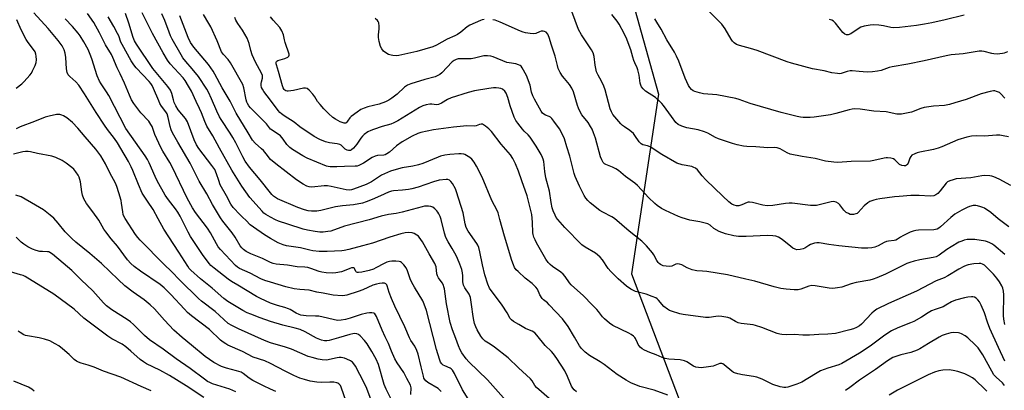
# Model space of a CAD drawing. Units: inches. Extents: x 1225766 to 1231766, y 513457 to 517457.
# Drawn here: x 1226890 to 1227322, y 516091 to 516254 of the extents above; entities that cross this region are included whole.
import ezdxf

# ---------------------------------------------------------------- set-up
doc = ezdxf.new("R2010")
doc.units = ezdxf.units.IN
doc.header["$MEASUREMENT"] = 0
doc.layers.add('NTRL-Trees', color=3, linetype='Continuous')
doc.layers.add('Undefined', color=1, linetype='Continuous')

msp = doc.modelspace()

# ---------------------------------------------------------------- linework, layer by layer
at = {"layer": 'NTRL-Trees'}
msp.add_lwpolyline([(1227157.2, 516268.34), (1227170.33, 516221.08), (1227158.51, 516142.3), (1227179.52, 516087.15), (1227213.66, 516018.87), (1227223.05, 515983.8), (1227237.87, 515958.31), (1227216.28, 515907.27), (1227171.64, 515891.51), (1227134.88, 515890.2), (1227120.39, 515870.19), (1227107.3, 515852.12), (1227124.5, 515801.56), (1227151.05, 515783.88), (1227202.61, 515754.6), (1227248.13, 515728.75), (1227275.35, 515704.47), (1227379.74, 515634.88)], dxfattribs=at)
at = {"layer": 'Undefined'}
for points, elevation in [([(1227325.11, 516181.04), (1227319.95, 516183.92), (1227317.59, 516184.95), (1227316.78, 516185.21), (1227315.91, 516185.35), (1227313.53, 516185.47), (1227312.36, 516185.35), (1227307.46, 516184.51), (1227301.08, 516183.95), (1227299.69, 516183.62), (1227298.32, 516183.18), (1227297.32, 516182.68), (1227296.7, 516182.12), (1227293.98, 516178.71), (1227293.02, 516177.63), (1227292.17, 516176.97), (1227291.21, 516176.55), (1227289.58, 516176.44), (1227284.84, 516176.72), (1227281.12, 516176.7), (1227276.09, 516176.3), (1227274.02, 516176.06), (1227267.52, 516175.23), (1227266, 516174.95), (1227264.88, 516174.66), (1227263.23, 516174.1), (1227262.26, 516173.55), (1227260.61, 516172.1), (1227258, 516169.17), (1227257.57, 516168.85), (1227257.07, 516168.63), (1227255.97, 516168.37), (1227255.13, 516168.33), (1227254.58, 516168.42), (1227253.79, 516168.73), (1227252.78, 516169.3), (1227251.74, 516170.22), (1227249.96, 516172.54), (1227249.38, 516173.17), (1227248.42, 516173.78), (1227247.32, 516174.07), (1227246.21, 516173.95), (1227240.87, 516172.56), (1227239.74, 516172.33), (1227238.89, 516172.25), (1227237.17, 516172.31), (1227229.1, 516173.3), (1227227.8, 516173.4), (1227226.15, 516173.25), (1227220.62, 516172.25), (1227218.12, 516172.23), (1227216.18, 516172.45), (1227211.71, 516173.6), (1227210.33, 516173.81), (1227209.79, 516173.76), (1227209.26, 516173.6), (1227206.9, 516172.55), (1227205.61, 516172.16), (1227204.58, 516172.14), (1227203.58, 516172.45), (1227202.62, 516172.96), (1227201.26, 516173.92), (1227198.58, 516176.35), (1227191.15, 516183.61), (1227189.55, 516185.32), (1227187.44, 516187.91), (1227186.63, 516188.67), (1227185.96, 516189.05), (1227184.98, 516189.4), (1227180.73, 516190.17), (1227178.51, 516190.95), (1227171.89, 516194.69), (1227166.75, 516197.98), (1227165.54, 516198.5), (1227163.46, 516198.99), (1227162.72, 516199.38), (1227161.97, 516200.18), (1227160.07, 516203.05), (1227159.37, 516203.94), (1227157.86, 516205.21), (1227155.45, 516206.8), (1227154.59, 516207.46), (1227153.88, 516208.19), (1227150.4, 516212.27), (1227149.7, 516213.35), (1227149.16, 516214.73), (1227146.98, 516223.02), (1227146.46, 516224.64), (1227145.44, 516226.89), (1227143.88, 516229.41), (1227143.19, 516230.93), (1227142.58, 516233.93), (1227142.14, 516237.69), (1227141.67, 516239.26), (1227140.98, 516240.54), (1227136.56, 516247.21), (1227135.33, 516249.51), (1227132.34, 516257.34)], 360), ([(1227323.56, 516239.65), (1227322.19, 516239.11), (1227321.34, 516238.92), (1227319.03, 516238.74), (1227317.59, 516238.78), (1227316.73, 516238.94), (1227313.36, 516239.86), (1227312.31, 516240.01), (1227311.21, 516239.97), (1227304.16, 516238.88), (1227298.85, 516238.34), (1227296.71, 516237.99), (1227287.02, 516235.78), (1227279.82, 516234.23), (1227272.93, 516233.19), (1227271.59, 516232.81), (1227268.15, 516231.59), (1227266.57, 516231.18), (1227264.3, 516230.94), (1227262.01, 516230.83), (1227258.55, 516231.04), (1227255.4, 516231.38), (1227254.57, 516231.38), (1227253.28, 516231.12), (1227250.64, 516230.18), (1227249.83, 516230.1), (1227249, 516230.15), (1227246.51, 516230.55), (1227243.07, 516231.35), (1227238.01, 516232.19), (1227228.81, 516234.69), (1227226.84, 516235.35), (1227213.7, 516240.24), (1227210.76, 516241.13), (1227205.92, 516242.42), (1227204.66, 516242.99), (1227203.54, 516243.73), (1227202.94, 516244.32), (1227202.24, 516245.22), (1227199.66, 516249.75), (1227198.18, 516251.83), (1227196.79, 516253.3), (1227191.77, 516258.22)], 366), ([(1226888.47, 516223.81), (1226890.95, 516225.71), (1226891.99, 516226.75), (1226894.37, 516229.43), (1226895.09, 516230.38), (1226895.64, 516231.36), (1226896.71, 516233.69), (1226897.17, 516235.02), (1226897.29, 516236.13), (1226897.25, 516237.83), (1226897.11, 516238.66), (1226896.74, 516239.68), (1226896.07, 516240.79), (1226893.68, 516243.83), (1226892.87, 516245.05), (1226890.67, 516249.42), (1226888.69, 516253.76)], 334), ([(1227000, 516121.44), (1226995.55, 516123), (1226991.37, 516124.59), (1226989.85, 516125.25), (1226987.87, 516126.32), (1226981.38, 516130.22), (1226979.55, 516131.59), (1226974.41, 516136.08), (1226969.33, 516140.13), (1226965.12, 516143.9), (1226964.37, 516144.71), (1226963.71, 516145.63), (1226959.87, 516151.83), (1226953.27, 516161.9), (1226950.69, 516166.53), (1226948.61, 516170.63), (1226946, 516174.21), (1226943.79, 516177.71), (1226942.08, 516181.51), (1226939.66, 516187.67), (1226938.93, 516189.26), (1226937.7, 516191.58), (1226934.39, 516197.32), (1226932.88, 516199.78), (1226931.6, 516201.72), (1226928.55, 516205.68), (1226927.23, 516207.58), (1226923.52, 516213.14), (1226918.44, 516221.26), (1226915.86, 516225.07), (1226914.64, 516226.52), (1226911.92, 516228.86), (1226911.21, 516229.68), (1226910.82, 516230.64), (1226910.5, 516232.23), (1226910.17, 516237.17), (1226909.88, 516239.07), (1226909.44, 516240.63), (1226908.54, 516242.39), (1226906.88, 516244.64), (1226903.96, 516248.21), (1226902.43, 516249.98), (1226896.1, 516256.86)], 336), ([(1227000, 516129.5), (1226995.73, 516131.46), (1226993.92, 516132.37), (1226985.7, 516137.38), (1226982.89, 516138.98), (1226981.47, 516139.99), (1226975.27, 516144.77), (1226973.81, 516146.05), (1226973.09, 516146.89), (1226970.17, 516150.77), (1226964.97, 516158.75), (1226963.92, 516160.57), (1226960.35, 516167.66), (1226959.38, 516169.38), (1226958.31, 516170.88), (1226955.24, 516174.78), (1226953.89, 516176.78), (1226950.26, 516183.2), (1226949.39, 516185.06), (1226946.81, 516191.04), (1226946.06, 516192.52), (1226945.04, 516194.11), (1226936.61, 516206.1), (1226929.09, 516220.49), (1226928.12, 516222.11), (1226925.73, 516225.66), (1226925.03, 516226.88), (1226923.99, 516229.18), (1226921.63, 516236.6), (1226920.93, 516238.54), (1226919.95, 516240.68), (1226918.11, 516244.04), (1226916.46, 516246.77), (1226915.61, 516247.94), (1226913.16, 516250.82), (1226909.97, 516254.16)], 338), ([(1227000, 516138.64), (1226997.64, 516139.36), (1226995.77, 516140.19), (1226991.11, 516142.68), (1226986.48, 516144.73), (1226985.61, 516145.3), (1226984.77, 516146.03), (1226978.15, 516152.99), (1226977.11, 516154.23), (1226976.35, 516155.43), (1226973.74, 516160.25), (1226972.39, 516162.42), (1226967.2, 516169.26), (1226965.78, 516171.27), (1226963.46, 516175.55), (1226956.92, 516189.24), (1226955.87, 516191.11), (1226952.75, 516196.08), (1226951.85, 516197.76), (1226949.33, 516203.5), (1226948.05, 516206.92), (1226947.6, 516207.9), (1226946.59, 516209.28), (1226943.11, 516212.96), (1226940.12, 516217.04), (1226939.07, 516218.68), (1226938.11, 516220.68), (1226935.95, 516225.98), (1226934.07, 516230.07), (1226932.72, 516232.7), (1226930.92, 516237.27), (1226930.32, 516238.58), (1226927.66, 516242.78), (1226925.03, 516248.08), (1226922.49, 516252.51), (1226919.72, 516256.59)], 340), ([(1227000, 516147.37), (1226996.51, 516149.03), (1226991.42, 516151.04), (1226989.36, 516152.11), (1226988.22, 516152.95), (1226987.43, 516153.75), (1226986.76, 516154.64), (1226984.5, 516158.4), (1226983.2, 516160.29), (1226979.1, 516165.42), (1226978.09, 516166.83), (1226974.67, 516172.81), (1226972.14, 516177.41), (1226968.81, 516182.93), (1226967.09, 516186.24), (1226964.87, 516190.81), (1226959.39, 516200.08), (1226957.11, 516204.24), (1226956.5, 516205.56), (1226956.03, 516206.91), (1226955.19, 516210.96), (1226954.68, 516212.55), (1226954.14, 516213.46), (1226952.23, 516215.94), (1226951.53, 516217.08), (1226950.98, 516218.24), (1226948.75, 516223.66), (1226948.12, 516224.98), (1226947.56, 516225.83), (1226946.81, 516226.7), (1226941.02, 516232.71), (1226940.06, 516233.94), (1226938.85, 516235.79), (1226934.89, 516242.86), (1226934.43, 516243.93), (1226933.46, 516246.74), (1226932.97, 516247.79), (1226931.27, 516250.83), (1226928.77, 516255.03)], 342), ([(1227000, 516157.81), (1226997.5, 516159.38), (1226992.58, 516162.74), (1226991.16, 516163.82), (1226989.34, 516165.74), (1226987.72, 516167.14), (1226986.69, 516168.19), (1226983.71, 516171.48), (1226982.7, 516172.89), (1226980.75, 516176.6), (1226978.03, 516181.43), (1226977.33, 516183.26), (1226976.41, 516186.26), (1226975.6, 516188.04), (1226974.34, 516189.89), (1226968.57, 516197.24), (1226967.51, 516198.89), (1226966.51, 516201.15), (1226963.63, 516208.96), (1226962.71, 516210.5), (1226959.59, 516214.24), (1226958.54, 516215.99), (1226957.8, 516217.56), (1226957.46, 516218.63), (1226956.76, 516221.5), (1226956.14, 516222.86), (1226954.96, 516224.47), (1226948.37, 516232.43), (1226941.25, 516243.12), (1226940.35, 516244.58), (1226939.75, 516245.97), (1226937.91, 516252.35), (1226936.43, 516256.47)], 344), ([(1227000, 516167.22), (1226997.95, 516168.39), (1226997.2, 516168.99), (1226996.39, 516169.82), (1226991, 516175.75), (1226987.51, 516180.73), (1226983.05, 516187.75), (1226977.64, 516197.5), (1226974.82, 516202.94), (1226972.18, 516207.18), (1226971.2, 516209.18), (1226969.75, 516213.02), (1226968.93, 516214.89), (1226967.4, 516217.96), (1226965.36, 516222.39), (1226964.07, 516224.69), (1226962.55, 516227.2), (1226961.7, 516228.34), (1226956.03, 516234.42), (1226954.91, 516236.07), (1226952.96, 516239.23), (1226948.27, 516247.7), (1226943.75, 516256.89)], 346), ([(1227000, 516177.86), (1226995.47, 516183.53), (1226990.85, 516189.15), (1226988.97, 516191.82), (1226987.94, 516193.59), (1226984.79, 516199.85), (1226983.53, 516202.12), (1226982.3, 516204.11), (1226978.44, 516209.96), (1226977.74, 516211.18), (1226976.46, 516213.73), (1226974.19, 516219.16), (1226972.82, 516222.03), (1226972.11, 516223.28), (1226968.51, 516228.86), (1226965.67, 516232.31), (1226962.86, 516235.48), (1226961.64, 516237.12), (1226960.84, 516238.35), (1226956.94, 516245.2), (1226956.17, 516246.71), (1226955.53, 516248.27), (1226953.75, 516253.48), (1226952.42, 516256.36)], 348), ([(1227000, 516192.56), (1226998.17, 516194.91), (1226996.92, 516196.39), (1226996.13, 516197.17), (1226993.31, 516199.58), (1226992.2, 516200.95), (1226990.3, 516204.24), (1226985.03, 516212.81), (1226982.41, 516218.08), (1226978.82, 516223.91), (1226975.64, 516229.96), (1226974.92, 516231.19), (1226972.81, 516234.2), (1226966.43, 516241.8), (1226964.97, 516243.85), (1226963.95, 516245.95), (1226960.29, 516255.57)], 350), ([(1227000, 516205.79), (1226998.26, 516208.14), (1226991.35, 516215.21), (1226990.58, 516216.08), (1226989.95, 516216.98), (1226989.62, 516217.62), (1226989.32, 516218.59), (1226988.38, 516223.86), (1226987.88, 516225.33), (1226982.5, 516234.91), (1226981.47, 516236.3), (1226979.38, 516238.52), (1226978.58, 516239.77), (1226976.67, 516244.56), (1226973.84, 516250.64), (1226973.03, 516252.19), (1226970.71, 516256.12)], 352), ([(1227000, 516218.47), (1226997.14, 516222.28), (1226996.53, 516223.29), (1226996.16, 516224.09), (1226995.95, 516224.92), (1226995.92, 516225.79), (1226996.07, 516226.61), (1226996.53, 516228.17), (1226996.58, 516228.85), (1226996.5, 516229.32), (1226996.08, 516230.35), (1226993.5, 516235.19), (1226992.02, 516238.35), (1226991.39, 516240.27), (1226990.64, 516243.37), (1226989.75, 516245.74), (1226987.77, 516249.19), (1226985.75, 516252.14), (1226984.83, 516253.66), (1226984.35, 516254.71)], 354), ([(1227322.39, 516150.87), (1227317.54, 516154.87), (1227316.65, 516155.51), (1227315.78, 516155.99), (1227314.79, 516156.4), (1227313.87, 516156.66), (1227309.3, 516157.36), (1227306.72, 516157.47), (1227305.9, 516157.38), (1227304.56, 516157.07), (1227303.53, 516156.72), (1227302.28, 516156.16), (1227298.81, 516154.22), (1227296.9, 516152.97), (1227293.6, 516150.49), (1227292.33, 516149.8), (1227290.92, 516149.47), (1227285.15, 516148.55), (1227282.63, 516147.95), (1227280.71, 516147.35), (1227279.39, 516146.82), (1227277.59, 516145.97), (1227270.05, 516142.2), (1227266.28, 516140.55), (1227264.69, 516139.94), (1227263.11, 516139.57), (1227257.12, 516138.52), (1227254.92, 516137.91), (1227250.86, 516136.53), (1227248.93, 516136.16), (1227246.98, 516135.91), (1227245.27, 516135.98), (1227239.2, 516137.02), (1227237.76, 516137.16), (1227236.45, 516136.93), (1227232.8, 516135.58), (1227231.72, 516135.3), (1227229.96, 516135.27), (1227226.39, 516135.55), (1227224.13, 516135.95), (1227221.14, 516136.59), (1227212.69, 516139.11), (1227208.79, 516140.06), (1227200.75, 516141.87), (1227191.62, 516143.38), (1227189.74, 516143.55), (1227187.29, 516143.59), (1227186.47, 516143.74), (1227185.12, 516144.15), (1227182.99, 516144.95), (1227180.61, 516146.22), (1227179.61, 516146.56), (1227178.83, 516146.66), (1227178.07, 516146.61), (1227176.19, 516145.76), (1227175.14, 516145.53), (1227173.79, 516145.63), (1227172.45, 516145.92), (1227171.25, 516146.48), (1227170.63, 516146.94), (1227170.27, 516147.3), (1227169.68, 516148.16), (1227168.39, 516150.65), (1227167.77, 516151.61), (1227165.12, 516154.69), (1227163.07, 516156.63), (1227157.48, 516161.04), (1227151.09, 516166.57), (1227149.89, 516167.36), (1227145.91, 516169.42), (1227144.67, 516170.19), (1227140.37, 516173.49), (1227139.39, 516174.44), (1227138.54, 516175.47), (1227137.8, 516176.72), (1227135.66, 516180.85), (1227133.88, 516184.97), (1227133.41, 516186.42), (1227131.43, 516193.9), (1227130.22, 516198.09), (1227129.07, 516201.59), (1227128, 516204.04), (1227126.87, 516205.9), (1227124.47, 516209.31), (1227123.56, 516210.47), (1227122.91, 516211.04), (1227122.42, 516211.34), (1227120.82, 516211.97), (1227120.05, 516212.37), (1227119.45, 516212.86), (1227118.82, 516213.71), (1227115.98, 516218.88), (1227115.2, 516220.46), (1227114.67, 516222.09), (1227113.98, 516225.14), (1227112.4, 516229.39), (1227110.61, 516232.72), (1227110.1, 516233.38), (1227109.67, 516233.72), (1227108.89, 516234.06), (1227107.75, 516234.38), (1227104.86, 516234.82), (1227103.74, 516235.07), (1227097.87, 516237.47), (1227096.75, 516237.78), (1227095.32, 516238.01), (1227094.48, 516238.01), (1227093.67, 516237.89), (1227089.6, 516236.91), (1227088.22, 516236.66), (1227083.53, 516236.65), (1227082.39, 516236.57), (1227081.57, 516236.39), (1227080.62, 516235.92), (1227079.8, 516235.29), (1227075.24, 516230.57), (1227074.39, 516229.8), (1227073.79, 516229.41), (1227072.29, 516228.81), (1227067.83, 516227.59), (1227061.65, 516225.68), (1227060.19, 516225.08), (1227058.85, 516224.22), (1227055.61, 516221.18), (1227053.28, 516219.32), (1227052.06, 516218.48), (1227050.49, 516217.74), (1227047.79, 516216.7), (1227042.79, 516215.55), (1227041.12, 516215), (1227039.77, 516214.44), (1227038.05, 516213.32), (1227035.46, 516211.37), (1227034.85, 516210.75), (1227033.93, 516209.26), (1227033.44, 516208.67), (1227033.07, 516208.47), (1227032.36, 516208.47), (1227030.71, 516209.03), (1227028.58, 516210.12), (1227027.42, 516210.97), (1227025.5, 516212.65), (1227023.52, 516214.67), (1227021.8, 516216.62), (1227020.72, 516217.99), (1227019.48, 516219.96), (1227018.6, 516221.15), (1227017.06, 516222.94), (1227016.19, 516223.64), (1227015.43, 516223.84), (1227014.61, 516223.8), (1227010.11, 516222.77), (1227007.88, 516222.44), (1227007.35, 516222.45), (1227006.84, 516222.58), (1227006.39, 516222.86), (1227006.04, 516223.25), (1227005.67, 516223.99), (1227005.38, 516224.8), (1227003.62, 516231.03), (1227002.64, 516233.96), (1227002.51, 516234.48), (1227002.5, 516235.12), (1227002.63, 516235.47), (1227002.78, 516235.63), (1227003.21, 516235.88), (1227006.37, 516236.78), (1227007.69, 516237.32), (1227008.18, 516237.83), (1227008.29, 516238.28), (1227008.26, 516238.76), (1227006.5, 516243.83), (1227006.2, 516244.94), (1227005.77, 516247.23), (1227005.1, 516248.88), (1227004.67, 516249.66), (1227004.16, 516250.37), (1227001.22, 516253.56), (1227000, 516255.05)], 356), ([(1227093.89, 516253.92), (1227093.05, 516253.74), (1227092.21, 516253.45), (1227087.55, 516251.44), (1227086.38, 516250.66), (1227083.61, 516248.3), (1227082.22, 516247.36), (1227081, 516246.72), (1227077.61, 516245.26), (1227072.87, 516242.66), (1227071.35, 516241.95), (1227064.25, 516239.85), (1227056.41, 516238.15), (1227055.25, 516238.03), (1227053.82, 516238.05), (1227052.98, 516238.18), (1227051.9, 516238.56), (1227050.62, 516239.22), (1227049.61, 516240.03), (1227048.88, 516240.97), (1227048.37, 516242.1), (1227047.77, 516244.3), (1227047.45, 516245.94), (1227047.43, 516247.23), (1227047.75, 516249.85), (1227047.77, 516251.03), (1227047.57, 516252.47), (1227047.38, 516252.99), (1227047.07, 516253.42), (1227046.04, 516254.37)], 358), ([(1227324.2, 516162.97), (1227319.54, 516166.53), (1227316.25, 516169.22), (1227313.44, 516171.09), (1227312.7, 516171.48), (1227311.89, 516171.78), (1227310.49, 516172.17), (1227309.65, 516172.32), (1227308.54, 516172.3), (1227306.92, 516171.93), (1227305.88, 516171.48), (1227303.61, 516170.28), (1227300.49, 516168.46), (1227298.72, 516167.01), (1227294.13, 516162.91), (1227293.44, 516162.38), (1227292.74, 516162), (1227292.02, 516161.75), (1227291.2, 516161.61), (1227284.52, 516161.49), (1227283.38, 516161.35), (1227282.25, 516161.09), (1227280.88, 516160.57), (1227277.67, 516159.05), (1227276.67, 516158.48), (1227275.3, 516157.52), (1227274.55, 516157.12), (1227273.8, 516156.93), (1227271.29, 516156.66), (1227270.44, 516156.48), (1227269.4, 516156.04), (1227266.87, 516154.68), (1227265.35, 516154.03), (1227263.99, 516153.69), (1227262.23, 516153.59), (1227259.57, 516153.64), (1227249.55, 516154.57), (1227245.2, 516155.21), (1227240.99, 516155.94), (1227239.93, 516156), (1227238.81, 516155.8), (1227237.18, 516155.22), (1227236.42, 516154.84), (1227234.61, 516153.61), (1227233.88, 516153.27), (1227232.53, 516152.96), (1227231.16, 516152.93), (1227230.39, 516153.13), (1227229.42, 516153.6), (1227228.47, 516154.28), (1227224.63, 516157.47), (1227223.14, 516158.37), (1227221.89, 516158.85), (1227220.51, 516159.07), (1227218.15, 516159.18), (1227208.88, 516158.7), (1227205.46, 516158.73), (1227203.45, 516159.02), (1227199.76, 516159.85), (1227197.03, 516160.97), (1227194.68, 516162.18), (1227193, 516163.7), (1227192.02, 516164.25), (1227190.9, 516164.58), (1227188.59, 516165.09), (1227184.12, 516165.91), (1227180.76, 516166.87), (1227179.11, 516167.46), (1227173.47, 516170.05), (1227171.74, 516171.04), (1227169.84, 516172.28), (1227168.72, 516173.22), (1227165.93, 516175.89), (1227162.99, 516179.22), (1227161.15, 516181.11), (1227160.06, 516182.09), (1227155.93, 516185.05), (1227152.79, 516187.59), (1227151.67, 516188.39), (1227150.26, 516189.18), (1227147.27, 516190.26), (1227146.64, 516190.66), (1227146.13, 516191.23), (1227145.45, 516192.41), (1227144.91, 516193.69), (1227142.66, 516201.84), (1227141.85, 516204.24), (1227141.22, 516205.81), (1227140.55, 516207.03), (1227139.5, 516208.67), (1227136.8, 516212.03), (1227135.81, 516213.7), (1227135.25, 516214.95), (1227134.84, 516216.15), (1227133.14, 516222.16), (1227132.41, 516223.74), (1227131.31, 516225.45), (1227129.11, 516227.98), (1227128.29, 516229.06), (1227127.29, 516230.66), (1227126.41, 516232.4), (1227125.99, 516233.66), (1227125.01, 516237.75), (1227123.42, 516242.6), (1227122.38, 516246.05), (1227121.77, 516247.4), (1227121.06, 516248.27), (1227120.34, 516248.62), (1227119.79, 516248.71), (1227118.93, 516248.71), (1227118.15, 516248.52), (1227116.59, 516247.8), (1227115.37, 516247.62), (1227114.02, 516247.73), (1227112.04, 516248.07), (1227110.94, 516248.34), (1227109.82, 516248.75), (1227100.91, 516252.69), (1227098.75, 516253.55), (1227097.62, 516253.82)], 358), ([(1227323.98, 516202.37), (1227321.66, 516202.91), (1227320.19, 516203.14), (1227318.74, 516203.13), (1227313.54, 516202.79), (1227309.82, 516202.83), (1227307.76, 516202.71), (1227305.75, 516202.31), (1227301.78, 516201.14), (1227294.73, 516198.02), (1227293.1, 516197.4), (1227291.1, 516196.88), (1227285.12, 516195.69), (1227283.96, 516195.39), (1227282.88, 516194.99), (1227281.65, 516194.33), (1227281.09, 516193.77), (1227280.72, 516193.05), (1227279.95, 516190.93), (1227279.56, 516190.25), (1227279.24, 516189.96), (1227278.86, 516189.76), (1227278.16, 516189.66), (1227277.14, 516189.84), (1227276.23, 516190.27), (1227275.71, 516190.71), (1227274.16, 516192.3), (1227273.48, 516192.74), (1227272.4, 516193.06), (1227270.97, 516193.25), (1227270.4, 516193.25), (1227269.52, 516193.13), (1227264.86, 516191.99), (1227263.4, 516191.76), (1227254.93, 516191.67), (1227249.09, 516191.17), (1227247.37, 516191.3), (1227243.66, 516191.78), (1227239.12, 516192.91), (1227233.43, 516193.76), (1227228.26, 516194.84), (1227226.91, 516195.4), (1227223.8, 516197.17), (1227222.53, 516197.63), (1227221.46, 516197.71), (1227218.4, 516197.62), (1227213.11, 516198.02), (1227209.12, 516198.13), (1227207.63, 516198.31), (1227204.88, 516198.9), (1227202.91, 516199.47), (1227196.67, 516201.55), (1227195.41, 516202.14), (1227192.11, 516203.99), (1227190.52, 516204.65), (1227187.77, 516205.45), (1227182.85, 516206.35), (1227180.6, 516207.14), (1227178.99, 516207.9), (1227178.05, 516208.69), (1227176.14, 516211.4), (1227172.6, 516216.14), (1227171.79, 516217.12), (1227170.97, 516217.96), (1227169.02, 516219.66), (1227164.74, 516222.47), (1227163.64, 516223.43), (1227162.91, 516224.31), (1227162.57, 516225.09), (1227162.36, 516225.94), (1227161.86, 516229.44), (1227161.33, 516231.77), (1227160.99, 516232.71), (1227159.95, 516234.83), (1227159.53, 516235.93), (1227159.07, 516237.35), (1227158.19, 516240.65), (1227157.1, 516243.69), (1227156.43, 516245.31), (1227155.26, 516247.73), (1227153.08, 516251.89), (1227152.3, 516253.11), (1227149.88, 516256.06)], 362), ([(1227322.43, 516219.39), (1227320.69, 516221.31), (1227320.05, 516221.85), (1227318.82, 516222.38), (1227318.03, 516222.55), (1227317.48, 516222.57), (1227316.04, 516222.33), (1227312, 516221.33), (1227305.4, 516218.86), (1227300.51, 516217.3), (1227298.11, 516216.63), (1227296.01, 516216.21), (1227291.08, 516215.87), (1227286.96, 516215.25), (1227285.54, 516214.87), (1227281.38, 516213.3), (1227277.05, 516212.36), (1227276.18, 516212.31), (1227275, 516212.41), (1227270.33, 516213.35), (1227264.88, 516213.75), (1227258.91, 516214.55), (1227256.59, 516214.68), (1227255.45, 516214.55), (1227254.04, 516214.25), (1227248.19, 516212.61), (1227245.87, 516212.15), (1227238.78, 516211.05), (1227237.04, 516210.95), (1227233.86, 516210.96), (1227232.73, 516211.07), (1227231.32, 516211.33), (1227224.24, 516213.11), (1227210.65, 516216.98), (1227205.74, 516218.8), (1227204.39, 516219.2), (1227195.93, 516220.88), (1227190.14, 516221.33), (1227188.4, 516221.72), (1227186.4, 516222.3), (1227185.6, 516222.63), (1227184.92, 516223.14), (1227184.17, 516224.02), (1227183.53, 516225), (1227182.13, 516228.17), (1227179.31, 516235.66), (1227178.36, 516237.78), (1227177.38, 516239.54), (1227174.07, 516244.97), (1227171.61, 516249.62), (1227169.64, 516252.73), (1227168.85, 516254.14)], 364), ([(1227304.59, 516255.77), (1227296.17, 516253.75), (1227290.4, 516252.5), (1227287.2, 516251.88), (1227283.69, 516251.33), (1227276.15, 516250.43), (1227273.67, 516250.25), (1227272.33, 516250.38), (1227269.14, 516251.13), (1227267.1, 516251.42), (1227264.77, 516251.61), (1227263.3, 516251.46), (1227260.67, 516250.93), (1227259.25, 516250.51), (1227258.01, 516249.83), (1227254.75, 516247.64), (1227253.68, 516247.23), (1227252.88, 516247.18), (1227252.14, 516247.48), (1227251.25, 516248.2), (1227248.03, 516252.31), (1227247.2, 516253.13), (1227246.55, 516253.53), (1227245.46, 516253.92)], 368), ([(1227322.44, 516120.16), (1227321.99, 516122.46), (1227321.83, 516124.08), (1227322, 516133.06), (1227321.85, 516134.71), (1227321.54, 516136.04), (1227321.08, 516137.05), (1227320.13, 516138.78), (1227318.97, 516140.42), (1227317.41, 516142.19), (1227314.51, 516145.13), (1227313.46, 516146.1), (1227312.63, 516146.62), (1227311.95, 516146.8), (1227311.11, 516146.87), (1227308.82, 516146.78), (1227306.26, 516146.29), (1227305.44, 516146.03), (1227304.43, 516145.59), (1227302.2, 516144.44), (1227297.33, 516141.46), (1227295.8, 516140.61), (1227292.34, 516139.2), (1227283.63, 516134.69), (1227271.29, 516129.3), (1227266.22, 516126.78), (1227265.05, 516126), (1227264, 516125.07), (1227259.55, 516120.28), (1227258.62, 516119.57), (1227257.34, 516118.81), (1227256.04, 516118.24), (1227254.44, 516117.73), (1227248.14, 516116.24), (1227244.69, 516115.91), (1227240.72, 516115.76), (1227236.71, 516115.47), (1227233.77, 516115.48), (1227230.14, 516115.69), (1227226.72, 516115.58), (1227224.47, 516115.69), (1227223.64, 516115.87), (1227222.53, 516116.23), (1227215.73, 516118.8), (1227212.96, 516119.72), (1227211.88, 516119.93), (1227206.73, 516120.61), (1227205.29, 516120.91), (1227204.23, 516121.36), (1227201.67, 516122.83), (1227200.81, 516123.17), (1227200.02, 516123.36), (1227198.12, 516123.66), (1227196.73, 516123.74), (1227195.55, 516123.65), (1227192.68, 516123.22), (1227190.97, 516123.24), (1227181.22, 516124.57), (1227179.79, 516124.82), (1227176.09, 516125.91), (1227175.29, 516126.27), (1227174.33, 516126.85), (1227172.76, 516128.05), (1227170.45, 516130.79), (1227169.86, 516131.33), (1227169.18, 516131.76), (1227167.62, 516132.44), (1227164.94, 516133.42), (1227160.32, 516134.63), (1227158.28, 516135.68), (1227156.36, 516136.94), (1227152.67, 516140.09), (1227149.45, 516143.35), (1227148.36, 516144.69), (1227145.77, 516148.53), (1227144.83, 516149.59), (1227143.57, 516150.72), (1227142.66, 516151.4), (1227138.21, 516154.03), (1227136.75, 516155.11), (1227129.21, 516162.65), (1227126.18, 516166.18), (1227125.5, 516167.11), (1227124.96, 516168.1), (1227124.14, 516169.91), (1227123.71, 516171.24), (1227123.25, 516173.69), (1227122.51, 516178.55), (1227120.89, 516184.38), (1227120.47, 516187.28), (1227120.01, 516191.64), (1227119.77, 516192.69), (1227119.51, 516193.43), (1227118.86, 516194.7), (1227116.64, 516198.39), (1227114.05, 516202.29), (1227113.2, 516203.35), (1227111.47, 516204.97), (1227110.68, 516205.84), (1227108.64, 516208.38), (1227107.83, 516209.59), (1227107.06, 516211.11), (1227106.1, 516213.55), (1227105.29, 516216.03), (1227104.26, 516219.62), (1227103.57, 516221.53), (1227102.99, 516222.47), (1227101.91, 516223.3), (1227101.15, 516223.62), (1227100.32, 516223.77), (1227099.17, 516223.87), (1227098, 516223.86), (1227095.95, 516223.63), (1227089.64, 516222.61), (1227086.87, 516221.92), (1227079.35, 516219.51), (1227077.74, 516218.8), (1227075.08, 516217.23), (1227073.83, 516216.65), (1227072.9, 516216.52), (1227070.88, 516216.8), (1227070.03, 516216.8), (1227068.35, 516216.5), (1227066.98, 516216.09), (1227065.4, 516215.25), (1227055.91, 516209.44), (1227054.21, 516208.51), (1227052.9, 516207.99), (1227049.03, 516206.89), (1227045.28, 516205.71), (1227044.06, 516205.24), (1227042.84, 516204.58), (1227041.22, 516203.48), (1227040.39, 516202.74), (1227039.71, 516201.86), (1227037.96, 516199.25), (1227036.45, 516197.39), (1227035.62, 516196.7), (1227035.17, 516196.47), (1227034.75, 516196.39), (1227034.28, 516196.42), (1227033.79, 516196.56), (1227032.86, 516197.04), (1227031.1, 516198.72), (1227030.46, 516199.1), (1227029.4, 516199.37), (1227026.03, 516199.8), (1227024.16, 516200.2), (1227021.65, 516201.23), (1227019.25, 516202.63), (1227013.01, 516206.88), (1227010.41, 516208.88), (1227006, 516211.71), (1227004.83, 516212.54), (1227004.23, 516213.09), (1227003.5, 516213.94), (1227000, 516218.47)], 354), ([(1227000, 516112.13), (1226997.43, 516113.09), (1226985.98, 516118.24), (1226983.03, 516119.66), (1226981.53, 516120.61), (1226975.78, 516125.76), (1226969.83, 516130.33), (1226968.51, 516131.46), (1226960.25, 516139.52), (1226956.63, 516143.31), (1226953.33, 516146.39), (1226942.84, 516157.08), (1226941.88, 516158.21), (1226940.82, 516159.64), (1226936.31, 516166.58), (1226935.75, 516167.57), (1226935.45, 516168.4), (1226935.2, 516169.53), (1226934.69, 516173.34), (1226934.47, 516174.45), (1226933.53, 516177.91), (1226932.67, 516180.61), (1226931.96, 516182.11), (1226929.49, 516186.62), (1226927.59, 516190.59), (1226925.61, 516194.11), (1226923.37, 516197.01), (1226918.69, 516202.38), (1226915.54, 516206.17), (1226913.2, 516208.73), (1226910.68, 516210.75), (1226909.22, 516211.69), (1226908.39, 516211.98), (1226907.53, 516212.16), (1226906.94, 516212.21), (1226906.06, 516212.16), (1226902.83, 516211.56), (1226901.13, 516211.08), (1226896.53, 516209.2), (1226890.18, 516206.79), (1226888.43, 516205.94)], 334), ([(1227322.4, 516104.08), (1227319.59, 516110.05), (1227315.86, 516118.34), (1227314.78, 516121.11), (1227313.46, 516125.21), (1227312.04, 516128.58), (1227311.28, 516130.03), (1227310.6, 516130.96), (1227309.79, 516131.73), (1227309.12, 516132.06), (1227308.39, 516132.23), (1227307.83, 516132.26), (1227306.12, 516132.11), (1227304.71, 516131.85), (1227300.83, 516130.82), (1227299.03, 516130.05), (1227296.53, 516128.53), (1227295.33, 516127.92), (1227291.83, 516126.73), (1227290.28, 516126.07), (1227288.79, 516125.3), (1227285.77, 516123.3), (1227282.42, 516121.4), (1227281.06, 516120.81), (1227275.48, 516118.71), (1227272.72, 516117.37), (1227269.7, 516115.37), (1227263.38, 516110.55), (1227258.58, 516107.59), (1227250.92, 516103.05), (1227249.52, 516102.42), (1227244.73, 516100.9), (1227241.52, 516099.76), (1227239.97, 516098.94), (1227235.98, 516096.44), (1227233.3, 516094.88), (1227231.12, 516094), (1227227.18, 516092.68), (1227226.33, 516092.55), (1227225.48, 516092.52), (1227224.64, 516092.58), (1227223.81, 516092.77), (1227220.57, 516093.87), (1227215.9, 516096.12), (1227213.59, 516097.01), (1227212.04, 516097.35), (1227207.25, 516098), (1227205.23, 516098.48), (1227203.81, 516098.9), (1227203.28, 516099.13), (1227202.56, 516099.59), (1227199.26, 516102.38), (1227198.6, 516102.83), (1227198.14, 516103.03), (1227197.31, 516103.04), (1227194.36, 516101.91), (1227192.31, 516101.52), (1227189.09, 516101.15), (1227187.93, 516101.19), (1227186.79, 516101.38), (1227185.75, 516101.78), (1227182.76, 516103.73), (1227181.79, 516104.2), (1227179.91, 516104.62), (1227174.93, 516104.93), (1227173.26, 516105.2), (1227172, 516105.63), (1227169.39, 516106.77), (1227166.54, 516107.86), (1227164.19, 516108.92), (1227163.21, 516109.49), (1227162.4, 516110.24), (1227161.53, 516111.32), (1227161.13, 516112.04), (1227160.31, 516113.97), (1227159.99, 516114.4), (1227159.36, 516114.99), (1227158.4, 516115.69), (1227157.42, 516116.26), (1227150.33, 516119.75), (1227148.89, 516120.74), (1227146.62, 516122.58), (1227145.83, 516123.43), (1227144.11, 516125.81), (1227143.35, 516126.69), (1227141.24, 516128.7), (1227137.45, 516132.65), (1227132.08, 516137.55), (1227131.38, 516138.41), (1227129.44, 516141.14), (1227128.53, 516142.23), (1227127.45, 516143.14), (1227123.9, 516145.56), (1227122.77, 516146.48), (1227121.93, 516147.29), (1227120.89, 516148.75), (1227116.88, 516155.92), (1227116.21, 516157.2), (1227115.7, 516158.49), (1227115.4, 516159.55), (1227115.28, 516160.38), (1227115.07, 516165), (1227114.72, 516168.34), (1227113.46, 516173.7), (1227112.68, 516176.48), (1227110.33, 516183.06), (1227108.93, 516187.32), (1227107.64, 516190.63), (1227106.42, 516192.89), (1227105.37, 516194.58), (1227101.31, 516199.26), (1227097.13, 516204.73), (1227095.89, 516206), (1227094.5, 516207.1), (1227093.55, 516207.74), (1227093.06, 516207.96), (1227092.57, 516208.04), (1227091.82, 516207.9), (1227090.3, 516207.3), (1227089.43, 516207.1), (1227086.18, 516207.22), (1227080.33, 516206.73), (1227071.56, 516205.5), (1227066.08, 516204.37), (1227064.7, 516203.88), (1227062.28, 516202.79), (1227057.81, 516200.26), (1227055.35, 516198.42), (1227052.33, 516195.72), (1227051.13, 516194.93), (1227050.33, 516194.58), (1227049.78, 516194.44), (1227047.03, 516194.24), (1227045.98, 516194), (1227044.73, 516193.34), (1227040.83, 516190.86), (1227038.87, 516189.84), (1227038.08, 516189.6), (1227037.25, 516189.5), (1227032.5, 516189.45), (1227029.18, 516189.2), (1227026.26, 516189.27), (1227025.41, 516189.39), (1227024.58, 516189.61), (1227016.18, 516193.14), (1227014.19, 516194.12), (1227009.69, 516196.86), (1227008.55, 516197.68), (1227007.21, 516199.05), (1227005.63, 516201.44), (1227004.39, 516202.89), (1227003.47, 516203.59), (1227000, 516205.79)], 352), ([(1227000, 516103.04), (1226997.64, 516104.11), (1226992.51, 516105.73), (1226987.84, 516108.3), (1226981.38, 516111.08), (1226980.4, 516111.62), (1226979.25, 516112.37), (1226978.14, 516113.3), (1226973.29, 516117.89), (1226965.36, 516123.94), (1226963.67, 516125.39), (1226962.27, 516126.79), (1226956.37, 516133.27), (1226953.4, 516136.16), (1226951.56, 516137.61), (1226943.02, 516143.47), (1226940.27, 516145.55), (1226938.82, 516146.88), (1226937.29, 516148.51), (1226932.89, 516154.49), (1226930.13, 516157.73), (1226927.73, 516160.75), (1226926.93, 516161.95), (1226924.68, 516165.87), (1226922.06, 516169.53), (1226919.24, 516173.25), (1226918.16, 516175.3), (1226917.5, 516176.9), (1226917.2, 516178.33), (1226916.61, 516182.72), (1226916.11, 516184.67), (1226915.58, 516185.67), (1226914.58, 516187.09), (1226913.68, 516188.23), (1226912.86, 516189.03), (1226910.3, 516190.91), (1226908.6, 516192), (1226905.76, 516193.43), (1226904.13, 516193.93), (1226897.71, 516195.07), (1226894.76, 516195.87), (1226893.65, 516196.01), (1226892.52, 516196.02), (1226891.39, 516195.9), (1226887.2, 516194.78)], 332), ([(1227174.51, 516089.15), (1227168.48, 516091.29), (1227162.14, 516092.96), (1227158.19, 516094.58), (1227156.23, 516095.66), (1227152.29, 516098.12), (1227146.51, 516102.55), (1227144.83, 516103.67), (1227140.1, 516106.55), (1227138.21, 516107.99), (1227137.1, 516108.96), (1227136.55, 516109.61), (1227135.77, 516110.78), (1227133.58, 516114.53), (1227130.69, 516119.22), (1227128.29, 516122.64), (1227122.46, 516128.78), (1227121.61, 516129.57), (1227119.84, 516130.92), (1227119.25, 516131.52), (1227118.28, 516133.14), (1227117.2, 516135.59), (1227116.53, 516136.48), (1227114.86, 516138.08), (1227111.87, 516140.47), (1227108.75, 516143.3), (1227107.94, 516144.11), (1227107.17, 516145.19), (1227106.68, 516146.23), (1227106.03, 516148.21), (1227102.79, 516158.88), (1227100.79, 516166.19), (1227099.94, 516169.06), (1227099.54, 516170.18), (1227097.23, 516174.49), (1227092.96, 516184.71), (1227090.54, 516189.5), (1227089.44, 516191.25), (1227088.38, 516192.64), (1227087.55, 516193.38), (1227086.16, 516194.28), (1227085.42, 516194.62), (1227084.9, 516194.77), (1227083.82, 516194.93), (1227082.72, 516194.99), (1227078.86, 516194.66), (1227076.57, 516194.33), (1227074.7, 516193.89), (1227073.62, 516193.55), (1227066.9, 516190.79), (1227065.05, 516190.11), (1227062.48, 516189.58), (1227057.93, 516188.88), (1227055.18, 516188.16), (1227052.76, 516187.37), (1227050.15, 516186.27), (1227048.86, 516185.55), (1227044.35, 516182.72), (1227042.04, 516181.57), (1227036.44, 516179.42), (1227035.69, 516179.21), (1227034.67, 516179.1), (1227033.27, 516179.25), (1227026.74, 516180.71), (1227025.04, 516180.99), (1227023.65, 516180.97), (1227018.22, 516180.41), (1227017.08, 516180.5), (1227015.97, 516180.78), (1227014.41, 516181.63), (1227011.43, 516183.61), (1227002.34, 516190.57), (1227000, 516192.56)], 350), ([(1227134.37, 516090.58), (1227133.36, 516091.51), (1227132.83, 516092.12), (1227132.24, 516093.12), (1227130.49, 516097.38), (1227129.24, 516099.73), (1227125.71, 516105.24), (1227124.34, 516107.18), (1227123.36, 516108.27), (1227120.65, 516110.96), (1227117.01, 516115.5), (1227116.03, 516116.53), (1227114.99, 516117.16), (1227113.07, 516117.86), (1227112.07, 516118.34), (1227109.1, 516120.14), (1227106.67, 516121.46), (1227105.83, 516122.14), (1227105.32, 516122.8), (1227103.89, 516125.29), (1227101.75, 516128.53), (1227096.22, 516136.08), (1227095.48, 516137.75), (1227094.22, 516141.86), (1227093.08, 516146.28), (1227092.01, 516151.99), (1227091.47, 516153.88), (1227091.04, 516154.89), (1227090.61, 516155.63), (1227086.88, 516161.1), (1227086.01, 516162.6), (1227085.46, 516164.27), (1227084.99, 516167.46), (1227084.62, 516169.07), (1227081.75, 516178.28), (1227081.21, 516179.6), (1227079.94, 516181.97), (1227079.28, 516182.91), (1227078.66, 516183.4), (1227077.94, 516183.67), (1227077.14, 516183.73), (1227074.07, 516183.42), (1227071.62, 516182.75), (1227064.94, 516180.38), (1227062.11, 516179.61), (1227060.67, 516179.35), (1227058.05, 516179.03), (1227054.09, 516178.77), (1227053.24, 516178.63), (1227051.92, 516178.17), (1227048.3, 516176.49), (1227044.76, 516174.95), (1227042.12, 516173.9), (1227040.38, 516173.35), (1227036.51, 516172.56), (1227031.71, 516172.12), (1227028.57, 516171.67), (1227022.12, 516170.07), (1227020.38, 516169.8), (1227018.05, 516169.76), (1227016.63, 516169.91), (1227015.01, 516170.39), (1227012.07, 516171.44), (1227003.2, 516175.21), (1227001.44, 516176.43), (1227000.62, 516177.17), (1227000, 516177.86)], 348), ([(1227000, 516091.79), (1226996.96, 516093.22), (1226992.33, 516095.57), (1226990.76, 516096.57), (1226988.1, 516098.58), (1226987.14, 516099.15), (1226985.19, 516099.82), (1226980.7, 516100.95), (1226978.58, 516101.7), (1226975.17, 516103.42), (1226971.33, 516106.01), (1226965.43, 516111.1), (1226961.34, 516114.37), (1226957.63, 516117.65), (1226953.46, 516122.07), (1226949.1, 516126.95), (1226947.27, 516128.74), (1226944.64, 516130.94), (1226939.77, 516134.29), (1226936.06, 516137.14), (1226933.16, 516139.82), (1226925.93, 516146.9), (1226920.75, 516151.31), (1226914.68, 516156.24), (1226912.81, 516157.86), (1226911.79, 516158.84), (1226909.98, 516160.82), (1226906.84, 516164.61), (1226904.91, 516166.71), (1226903.39, 516168.04), (1226900.43, 516170.35), (1226895.21, 516173.55), (1226892.39, 516175.12), (1226890.55, 516176.05), (1226888.21, 516176.89)], 330), ([(1227122.46, 516087.71), (1227116.8, 516092.5), (1227116.07, 516093.41), (1227114.88, 516095.37), (1227114.17, 516096.23), (1227108.96, 516101.09), (1227104.45, 516105.51), (1227098.38, 516110.21), (1227096.46, 516111.55), (1227094.31, 516112.8), (1227093.21, 516113.76), (1227092.38, 516114.94), (1227090.82, 516117.74), (1227090.2, 516119.03), (1227089.63, 516120.59), (1227089.28, 516121.97), (1227088.96, 516123.66), (1227088.33, 516128.86), (1227087.82, 516132), (1227087.26, 516133.42), (1227085.36, 516136.14), (1227084.82, 516137.43), (1227084.52, 516138.82), (1227084.56, 516141.47), (1227084.42, 516142.81), (1227084.04, 516144.19), (1227083.17, 516146.64), (1227082.15, 516149.1), (1227081.52, 516150.41), (1227079.84, 516153.4), (1227078.04, 516156.36), (1227077.09, 516158.22), (1227076.44, 516160.15), (1227074.94, 516166.15), (1227074.49, 516167.49), (1227073.98, 516168.7), (1227073.59, 516169.37), (1227073.03, 516170.04), (1227072.18, 516170.85), (1227071.26, 516171.55), (1227070.51, 516171.89), (1227069.42, 516172.03), (1227067.72, 516171.98), (1227066.58, 516171.79), (1227057.86, 516169.37), (1227055.25, 516168.85), (1227051.84, 516168.36), (1227048.63, 516167.61), (1227043.32, 516165.97), (1227032.5, 516163.21), (1227026.61, 516161.08), (1227025.17, 516160.85), (1227023.13, 516160.67), (1227021.68, 516160.68), (1227019.67, 516160.94), (1227016.31, 516161.51), (1227014.38, 516161.98), (1227007.66, 516164.11), (1227003.6, 516165.5), (1227002.24, 516166.05), (1227000, 516167.22)], 346), ([(1226984.82, 516090.58), (1226982.27, 516091.74), (1226974.66, 516094.16), (1226973.43, 516094.66), (1226972.48, 516095.17), (1226971.14, 516096.09), (1226964.77, 516100.82), (1226958.6, 516105.04), (1226952.93, 516109.25), (1226946.94, 516113.41), (1226944.7, 516115.31), (1226939.97, 516120.06), (1226938.57, 516121.31), (1226937.2, 516122.26), (1226930.41, 516126.57), (1226928.14, 516128.29), (1226926.73, 516129.67), (1226922.08, 516134.89), (1226916.92, 516139.77), (1226912.87, 516143.74), (1226909.12, 516147.06), (1226904.41, 516150.93), (1226903.25, 516151.73), (1226902.75, 516151.94), (1226902.23, 516152.04), (1226900, 516152.07), (1226898.87, 516152.17), (1226897.22, 516152.57), (1226895.61, 516153.1), (1226893.51, 516154.19), (1226891.76, 516155.3), (1226890.67, 516156.27), (1226888.47, 516158.48)], 328), ([(1227103.48, 516086.69), (1227095.39, 516095.9), (1227087.11, 516103.67), (1227085.96, 516105.04), (1227084, 516107.68), (1227083.3, 516108.95), (1227082.53, 516110.82), (1227081.43, 516114.01), (1227079.99, 516117.81), (1227078.94, 516121.04), (1227077.34, 516129.12), (1227076.39, 516135.73), (1227076.2, 516136.69), (1227075.95, 516137.44), (1227075.42, 516138.44), (1227073.82, 516140.53), (1227073.33, 516141.48), (1227073.12, 516142.28), (1227072.75, 516145.37), (1227072.51, 516146.15), (1227072.17, 516146.9), (1227069.68, 516151.06), (1227066.75, 516156.43), (1227065.39, 516158.37), (1227064.99, 516158.8), (1227064.36, 516159.29), (1227063.19, 516159.96), (1227062.18, 516160.31), (1227060.56, 516160.44), (1227059.18, 516160.29), (1227057.24, 516159.84), (1227052.51, 516158.43), (1227044.85, 516155.79), (1227040.39, 516154.67), (1227034.38, 516153.03), (1227032.45, 516152.64), (1227031.33, 516152.49), (1227024.96, 516152.12), (1227021.47, 516152.17), (1227018.68, 516152.47), (1227017.33, 516152.72), (1227013.22, 516153.72), (1227007.05, 516154.69), (1227005.64, 516155.1), (1227003.44, 516155.96), (1227000, 516157.81)], 344), ([(1227086.88, 516087.46), (1227084.34, 516091.44), (1227080.82, 516098.67), (1227079.96, 516100.13), (1227079.39, 516100.69), (1227078.94, 516100.99), (1227076.56, 516101.95), (1227075.82, 516102.34), (1227075.23, 516102.86), (1227074.76, 516103.53), (1227074.22, 516104.87), (1227072.87, 516109.08), (1227068.5, 516126.26), (1227067.59, 516129.05), (1227066.87, 516130.57), (1227063.28, 516136.42), (1227062.11, 516138.47), (1227061.4, 516140.08), (1227060.14, 516143.61), (1227059.57, 516144.92), (1227058.59, 516146.31), (1227057.61, 516147.27), (1227057.13, 516147.53), (1227056.59, 516147.69), (1227055.14, 516147.89), (1227053.36, 516147.95), (1227052.23, 516147.76), (1227051.19, 516147.41), (1227049.95, 516146.85), (1227046.32, 516144.92), (1227045.25, 516144.43), (1227043.32, 516143.78), (1227040.14, 516143.04), (1227038.74, 516142.93), (1227038.23, 516142.98), (1227037.8, 516143.11), (1227037.51, 516143.38), (1227037.11, 516144.39), (1227036.91, 516144.71), (1227036.55, 516144.94), (1227036.11, 516145.02), (1227035.62, 516144.97), (1227034.83, 516144.72), (1227032.4, 516143.62), (1227031.3, 516143.23), (1227028.79, 516142.73), (1227027.1, 516142.57), (1227024.54, 516142.73), (1227022.64, 516143), (1227021.41, 516143.39), (1227017.81, 516144.73), (1227016.44, 516145.08), (1227015.12, 516145.25), (1227011.78, 516145.44), (1227007.53, 516146.11), (1227002.5, 516146.61), (1227001.18, 516146.91), (1227000, 516147.37)], 342), ([(1226970.83, 516088.17), (1226963.11, 516093.16), (1226955.67, 516097.76), (1226951.5, 516100.13), (1226945.7, 516102.92), (1226944.24, 516103.78), (1226942.88, 516104.82), (1226938.82, 516108.44), (1226936.53, 516110.35), (1226934.88, 516111.47), (1226930.44, 516113.77), (1226928.6, 516114.96), (1226924.03, 516118.58), (1226918.16, 516122.87), (1226913.89, 516126.8), (1226905.02, 516133.41), (1226892.33, 516141.19), (1226891.44, 516141.6), (1226890.36, 516141.97), (1226884, 516143.73)], 326), ([(1227075.03, 516090.75), (1227074.3, 516091.5), (1227073.65, 516092.01), (1227069.08, 516094.69), (1227068.3, 516095.4), (1227067.65, 516096.21), (1227067.41, 516096.64), (1227067.16, 516097.4), (1227066.25, 516101.61), (1227064.86, 516107.06), (1227064.34, 516108.77), (1227063.43, 516110.56), (1227061.72, 516113.05), (1227061.08, 516114.25), (1227059.04, 516119.14), (1227054.68, 516128.17), (1227053.15, 516131.54), (1227052.13, 516134.18), (1227051.3, 516137.11), (1227051.07, 516137.56), (1227050.76, 516137.91), (1227050.13, 516138.21), (1227049.11, 516138.31), (1227047.98, 516138.17), (1227046.58, 516137.86), (1227044.93, 516137.3), (1227040.53, 516135.38), (1227038.6, 516134.66), (1227033.52, 516133), (1227032.66, 516132.81), (1227031.54, 516132.75), (1227027.56, 516133), (1227023.17, 516133.81), (1227020.34, 516134.24), (1227017, 516135.18), (1227012.91, 516135.44), (1227010.42, 516135.83), (1227006.77, 516136.7), (1227000, 516138.64)], 340), ([(1227061.73, 516089.36), (1227061.81, 516092.3), (1227061.48, 516093.44), (1227059.97, 516096.48), (1227058.57, 516099.04), (1227055.69, 516103.36), (1227054.69, 516105.09), (1227053.21, 516108.35), (1227051.88, 516111.74), (1227050.34, 516114.68), (1227049.01, 516117.59), (1227046.57, 516123.69), (1227046.2, 516124.39), (1227045.86, 516124.76), (1227045.41, 516125.02), (1227044.61, 516125.2), (1227043.46, 516125.23), (1227042.29, 516125.14), (1227039.81, 516124.49), (1227035.09, 516122.88), (1227032.98, 516122.27), (1227031.11, 516121.95), (1227029.47, 516121.92), (1227021.22, 516123.7), (1227019.79, 516123.81), (1227015.79, 516123.87), (1227014.62, 516124), (1227013.45, 516124.24), (1227012.61, 516124.51), (1227011.28, 516125.11), (1227008.67, 516126.63), (1227007.92, 516126.98), (1227006.33, 516127.51), (1227003.08, 516128.41), (1227000, 516129.5)], 338), ([(1227053.17, 516087.04), (1227050.9, 516091.71), (1227050.02, 516093.79), (1227047.47, 516102.51), (1227046.49, 516104.96), (1227044.6, 516108.32), (1227042.46, 516111.69), (1227041.38, 516113.05), (1227039.36, 516115.2), (1227038.68, 516115.71), (1227037.99, 516115.99), (1227036.99, 516116.14), (1227036.22, 516116.08), (1227034.93, 516115.79), (1227029.86, 516114.32), (1227025.89, 516113.08), (1227024.79, 516112.88), (1227023.75, 516112.89), (1227022.38, 516113.25), (1227020.26, 516114.11), (1227015.35, 516116.91), (1227013.09, 516117.94), (1227010.96, 516118.58), (1227005.5, 516119.83), (1227000, 516121.44)], 336), ([(1226947.67, 516091.08), (1226943.26, 516092.87), (1226934.35, 516096.96), (1226926.68, 516099.7), (1226922.68, 516101.36), (1226920.02, 516102.24), (1226916.93, 516103.12), (1226915.85, 516103.53), (1226914.87, 516104.08), (1226913.94, 516104.72), (1226911.62, 516106.95), (1226908.7, 516109.42), (1226907.09, 516110.71), (1226905.57, 516111.64), (1226903.19, 516112.88), (1226900.79, 516113.72), (1226898.51, 516114.21), (1226893.39, 516115.08), (1226892.58, 516115.3), (1226891.82, 516115.62), (1226890.12, 516116.58), (1226889.26, 516117.25)], 324), ([(1227322.28, 516093.41), (1227321.45, 516094.47), (1227318.6, 516096.97), (1227317.61, 516098.05), (1227316.65, 516099.62), (1227312.74, 516106.85), (1227311.61, 516108.61), (1227310.73, 516109.81), (1227309.33, 516111.25), (1227306.18, 516114.22), (1227304.98, 516115.08), (1227303.46, 516116), (1227302.66, 516116.34), (1227302.11, 516116.46), (1227299.81, 516116.57), (1227298.66, 516116.45), (1227296.66, 516115.84), (1227294.98, 516115.22), (1227293.67, 516114.57), (1227288.87, 516111.8), (1227285.17, 516109.48), (1227283.89, 516108.84), (1227281.22, 516107.82), (1227276.7, 516106.84), (1227274.52, 516106.14), (1227273.21, 516105.59), (1227270.85, 516104.11), (1227265.65, 516100.34), (1227258.62, 516095.67), (1227254.34, 516092.45), (1227252.49, 516091.18)], 350), ([(1227044.73, 516085.69), (1227042.35, 516092.06), (1227041.25, 516094.48), (1227037.38, 516101.78), (1227036.69, 516102.82), (1227036, 516103.57), (1227035.14, 516104.2), (1227033.6, 516104.95), (1227032.53, 516105.33), (1227031.1, 516105.58), (1227030.24, 516105.59), (1227029.4, 516105.48), (1227024.63, 516104.53), (1227022.7, 516104.56), (1227021.04, 516104.88), (1227018.3, 516105.6), (1227016.65, 516106.15), (1227009.21, 516109.24), (1227006.58, 516110.2), (1227000, 516112.13)], 334), ([(1227033.21, 516086.36), (1227031.13, 516092.57), (1227030.75, 516093.32), (1227030.08, 516094.12), (1227029.68, 516094.42), (1227029.2, 516094.6), (1227027.86, 516094.78), (1227026.18, 516094.81), (1227022.46, 516094.65), (1227020.39, 516094.77), (1227017.53, 516095.29), (1227015.05, 516095.92), (1227012.96, 516096.6), (1227010.36, 516097.68), (1227006.48, 516099.63), (1227000, 516103.04)], 332), ([(1227314.47, 516090.85), (1227313.76, 516091.67), (1227309.37, 516095.8), (1227308.27, 516096.71), (1227306.65, 516097.67), (1227304.82, 516098.48), (1227301.81, 516099.57), (1227299.78, 516099.99), (1227298.03, 516100.17), (1227295.15, 516100.07), (1227293.44, 516099.79), (1227291.53, 516099.2), (1227288.7, 516098.01), (1227275.34, 516091.32), (1227271.6, 516089.1)], 348), ([(1226896.35, 516090.88), (1226895.22, 516091.73), (1226893.86, 516092.56), (1226887.46, 516095.3)], 322), ([(1227002.37, 516090.69), (1227000, 516091.79)], 330)]:
    msp.add_lwpolyline(points, dxfattribs=dict(at, elevation=elevation))

doc.saveas('drawing.dxf')
